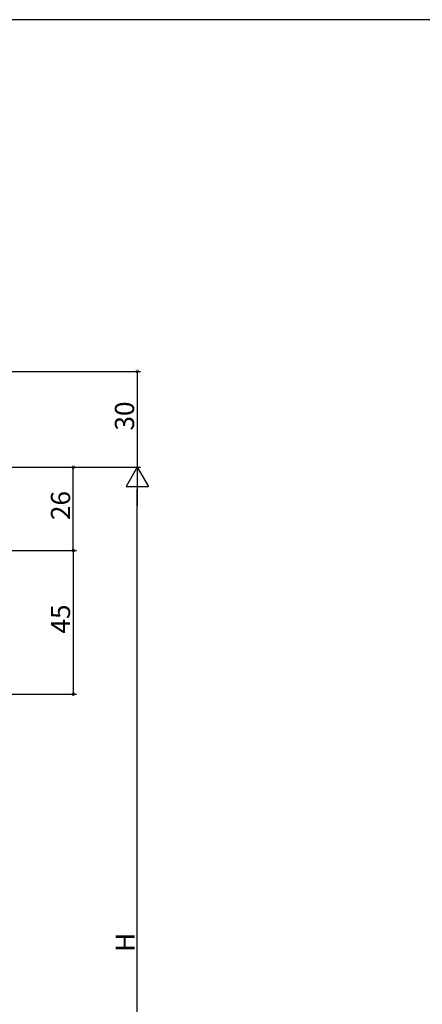
# Model space of a CAD drawing. Extents: x 0 to 793, y 0 to 564.
# Drawn here: x 199 to 324, y 253 to 561 of the extents above; entities that cross this region are included whole.
import ezdxf

# ---------------------------------------------------------------- set-up
doc = ezdxf.new("R2010")
doc.units = 0
doc.layers.add('YKK_D', color=6, linetype='CONTINUOUS')
doc.layers.add('YKK_ZWAK', color=7, linetype='CONTINUOUS')
doc.styles.get("Standard").update_dxf_attribs({"font": 'ROMANS.SHX', "bigfont": 'EXTFONT.SHX'})

# ---------------------------------------------------------------- blocks, each defined once
blk = doc.blocks.new('A201')
at = {"layer": 'YKK_ZWAK', "color": 254, "linetype": 'Continuous'}
blk.add_line((571, 410), (21, 410), dxfattribs=at)

msp = doc.modelspace()

# ---------------------------------------------------------------- linework, layer by layer
at = {"layer": 'YKK_D'}
for p, q in [((145.8, 451.4), (236.3, 451.4)), ((235.3, 451.4), (235.3, 421.4)), ((145.8, 421.4), (236.3, 421.4)), ((145.8, 421.4), (236.3, 421.4)), ((145.8, 421.4), (216.3, 421.4)), ((215.3, 395.4), (215.3, 421.4)), ((235.3, 128.4), (235.3, 414.4)), ((145.8, 395.4), (216.3, 395.4)), ((145.8, 395.4), (216.3, 395.4)), ((215.3, 395.4), (215.3, 350.4)), ((145.8, 350.4), (216.3, 350.4))]:
    msp.add_line(p, q, dxfattribs=at)
at = {"layer": 'YKK_D', "lineweight": -2}
for p, q in [((235.3, 421.4), (231.8, 415.34)), ((235.3, 421.4), (238.8, 415.34)), ((235.3, 421.4), (235.3, 409.28)), ((231.8, 415.34), (238.8, 415.34))]:
    msp.add_line(p, q, dxfattribs=at)
at = {"layer": 'YKK_D', "linetype": 'ByBlock', "const_width": 0.85}
for points in [[(235.3, 451.29, 1), (235.3, 451.51, 1)], [(215.3, 421.29, 1), (215.3, 421.51, 1)], [(215.3, 395.51, 1), (215.3, 395.29, 1)], [(215.3, 395.29, 1), (215.3, 395.51, 1)], [(215.3, 350.51, 1), (215.3, 350.29, 1)]]:
    msp.add_lwpolyline(points, format="xyb", close=True, dxfattribs=at)

# ---------------------------------------------------------------- block references
at = {"layer": 'YKK_ZWAK', "xscale": 1.4, "yscale": 1.4, "zscale": 1.4}
msp.add_blockref('A201', (-26.6, -12.6), dxfattribs=at)

# ---------------------------------------------------------------- texts
at = {"layer": 'YKK_D'}
for s, p in [('30', (234.3, 432.88)), ('26', (214.3, 404.88)), ('45', (214.3, 369.38)), ('H', (234.5, 269.8))]:
    msp.add_text(s, height=6, rotation=90, dxfattribs=at).set_placement(p)

doc.saveas('drawing.dxf')
